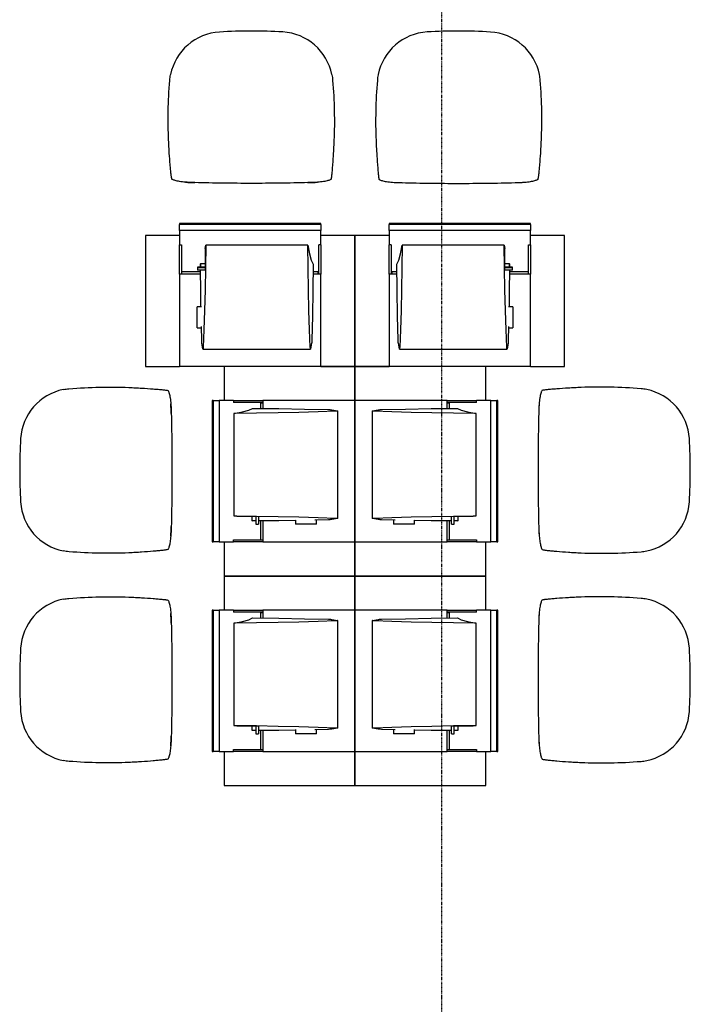
# Model space of a CAD drawing. Extents: x -9988 to 140593, y -2296 to 92521.
# Drawn here: x 39171 to 41731, y 1975 to 5733 of the extents above; entities that cross this region are included whole.
import ezdxf

# ---------------------------------------------------------------- set-up
doc = ezdxf.new("R2010")
doc.units = 0
doc.linetypes.add('X-2957-DEM-GF$0$EDG-1DOT-2', pattern=[5, 2, -1.4, 0.2, -1.4])
for name, color, linetype in [('X-2957-DEM-GF$0$A-DETL-MBND', 11, 'CONTINUOUS'), ('X-2957-DEM-GF$0$Q-SPCQ', 11, 'CONTINUOUS'), ('X-2957-DEM-GF$0$S-GRID', 133, 'X-2957-DEM-GF$0$EDG-1DOT-2'), ('X-XREF', 7, 'CONTINUOUS')]:
    doc.layers.add(name, color=color, linetype=linetype)

# ---------------------------------------------------------------- blocks, each defined once
blk = doc.blocks.new('X-2957-DEM-GF')
at = {"layer": 'X-2957-DEM-GF$0$A-DETL-MBND'}
for p, q in [((39751.8, 5124.8), (39751.1, 5128.1)), ((39839.7, 5111.4), (39832.3, 5111.5)), ((40277.8, 5111.5), (40271.1, 5111.4)), ((40284.5, 5111.7), (40277.8, 5111.5)), ((40360, 5127.6), (40359.3, 5124.3)), ((40541.8, 5127.6), (40542.5, 5124.3)), ((40617.3, 5111.7), (40624, 5111.5)), ((40624, 5111.5), (40630.7, 5111.4)), ((41062.2, 5111.4), (41069.5, 5111.5)), ((41150, 5124.8), (41150.7, 5128.1)), ((39733.4, 4319.1), (39736.6, 4318.4)), ((41168.5, 4319.1), (41165.2, 4318.4)), ((39749.2, 4243.6), (39749.4, 4236.9)), ((39749.4, 4236.9), (39749.5, 4230.2)), ((41152.4, 4236.9), (41152.3, 4230.2)), ((41152.6, 4243.6), (41152.4, 4236.9)), ((39749.6, 3798.8), (39749.4, 3791.4)), ((41152.3, 3798.8), (41152.4, 3791.4)), ((39736.1, 3710.9), (39732.8, 3710.2)), ((41165.7, 3710.9), (41169, 3710.2)), ((39733.4, 3519.1), (39736.6, 3518.4)), ((41168.5, 3519.1), (41165.2, 3518.4)), ((39749.2, 3443.6), (39749.4, 3436.9)), ((39749.4, 3436.9), (39749.5, 3430.2)), ((41152.4, 3436.9), (41152.3, 3430.2)), ((41152.6, 3443.6), (41152.4, 3436.9)), ((39749.6, 2998.8), (39749.4, 2991.4)), ((41152.3, 2998.8), (41152.4, 2991.4)), ((39736.1, 2910.9), (39732.8, 2910.2)), ((41165.7, 2910.9), (41169, 2910.2))]:
    blk.add_line(p, q, dxfattribs=at)
for centre, radius, start, end in [((39946.1, 5483.3), 203.4, 93.4644, 168.581), ((40055.3, 3678.9), 2011.1, 86.5752, 93.4644), ((40163.3, 5483.4), 203.4, 11.3896, 86.5752), ((40738.5, 5483.4), 203.4, 93.4248, 168.6104), ((40846.5, 3678.9), 2011.1, 86.5356, 93.4248), ((40955.8, 5483.3), 203.4, 11.419, 86.5356), ((39848.8, 5639.2), 527.9, 265.0732, 269.0099), ((40245.1, 6138.5), 1027.5, 271.4487, 273.4865), ((40656.7, 6138.5), 1027.5, 266.5135, 268.5513), ((41053, 5639.2), 527.9, 270.9901, 274.9268), ((39377.5, 4122.4), 203.4, 101.3896, 176.5752), ((41524.3, 4122.4), 203.4, 3.4248, 78.6104), ((38722.4, 4204.2), 1027.5, 1.4487, 3.4865), ((42179.4, 4204.2), 1027.5, 176.5135, 178.5513), ((41182, 4014.4), 2011.1, 176.5752, 183.4644), ((39719.8, 4014.4), 2011.1, 356.5356, 3.4248), ((39377.6, 3905.2), 203.4, 183.4644, 258.581), ((41524.2, 3905.2), 203.4, 281.419, 356.5356), ((39221.7, 3807.9), 527.9, 355.0732, 359.0099), ((41680.1, 3807.9), 527.9, 180.9901, 184.9268), ((39377.5, 3322.4), 203.4, 101.3896, 176.5752), ((41524.3, 3322.4), 203.4, 3.4248, 78.6104), ((38722.4, 3404.2), 1027.5, 1.4487, 3.4865), ((42179.4, 3404.2), 1027.5, 176.5135, 178.5513), ((41182, 3214.4), 2011.1, 176.5752, 183.4644), ((39719.8, 3214.4), 2011.1, 356.5356, 3.4248), ((39377.6, 3105.2), 203.4, 183.4644, 258.581), ((41524.2, 3105.2), 203.4, 281.419, 356.5356), ((39221.7, 3007.9), 527.9, 355.0732, 359.0099), ((41680.1, 3007.9), 527.9, 180.9901, 184.9268)]:
    blk.add_arc(centre, radius, start, end, dxfattribs=at)
for points in [[(39739.4, 5273.1), (39737.7, 5309.5), (39736.7, 5384), (39740.5, 5461.9), (39743.7, 5501.7)], [(39743.7, 5501.7), (39744, 5505.4), (39744.8, 5512.7), (39746, 5519.9), (39746.6, 5523.5)], [(40362.7, 5523.5), (40363.4, 5519.9), (40364.5, 5512.8), (40365.3, 5505.5), (40365.6, 5501.9)], [(40365.6, 5501.9), (40368.9, 5462.1), (40372.9, 5384.1), (40372.2, 5309.6), (40370.6, 5273.1)], [(40536.2, 5501.9), (40532.9, 5462.1), (40528.9, 5384.1), (40529.7, 5309.6), (40531.2, 5273.1)], [(40539.1, 5523.5), (40538.5, 5519.9), (40537.3, 5512.8), (40536.5, 5505.5), (40536.2, 5501.9)], [(41158.1, 5501.7), (41157.8, 5505.4), (41157, 5512.7), (41155.8, 5519.9), (41155.2, 5523.5)], [(41162.4, 5273.1), (41164.1, 5309.5), (41165.2, 5384), (41161.3, 5461.9), (41158.1, 5501.7)], [(39751.1, 5128.1), (39750.9, 5129.3), (39750.5, 5131.9), (39749.7, 5136.9), (39749.2, 5140.9), (39748.9, 5143.2)], [(39803.4, 5113.2), (39799.4, 5113.6), (39791.7, 5114.4), (39781.2, 5115.8), (39772.1, 5117.5), (39764.5, 5119.3), (39758.5, 5121.3), (39755.7, 5122.6), (39754.6, 5123.3)], [(39832.3, 5111.5), (39827.2, 5111.7), (39817.4, 5112.1), (39808, 5112.8), (39803.4, 5113.2)], [(40271.1, 5111.4), (40235.3, 5110.5), (40163.7, 5109.1), (40055.4, 5108.4), (39947.1, 5109.1), (39875.4, 5110.4), (39839.7, 5111.4)], [(40307.6, 5112.9), (40303.9, 5112.7), (40296.4, 5112.2), (40288.5, 5111.8), (40284.5, 5111.7)], [(40357.5, 5123.3), (40356.5, 5122.6), (40353.9, 5121.1), (40348, 5119.1), (40340.2, 5117.2), (40330.8, 5115.5), (40319.8, 5114), (40311.8, 5113.3), (40307.6, 5112.9)], [(40362, 5143.2), (40361.7, 5140.8), (40361.2, 5136.5), (40360.6, 5131.3), (40360.2, 5128.7), (40360, 5127.6)], [(40539.9, 5143.2), (40540.1, 5140.8), (40540.6, 5136.5), (40541.2, 5131.3), (40541.6, 5128.7), (40541.8, 5127.6)], [(40544.4, 5123.3), (40545.3, 5122.6), (40547.9, 5121.1), (40553.8, 5119.1), (40561.6, 5117.2), (40571.1, 5115.5), (40582, 5114), (40590, 5113.3), (40594.2, 5112.9)], [(40594.2, 5112.9), (40597.9, 5112.7), (40605.4, 5112.2), (40613.3, 5111.8), (40617.3, 5111.7)], [(40630.7, 5111.4), (40666.5, 5110.5), (40738.2, 5109.1), (40846.4, 5108.4), (40954.7, 5109.1), (41026.4, 5110.4), (41062.2, 5111.4)], [(41069.5, 5111.5), (41074.6, 5111.7), (41084.4, 5112.1), (41093.8, 5112.8), (41098.4, 5113.2)], [(41098.4, 5113.2), (41102.4, 5113.6), (41110.1, 5114.4), (41120.6, 5115.8), (41129.7, 5117.5), (41137.4, 5119.3), (41143.3, 5121.3), (41146.1, 5122.6), (41147.2, 5123.3)], [(41150.7, 5128.1), (41150.9, 5129.3), (41151.4, 5131.9), (41152.1, 5136.9), (41152.6, 5140.9), (41152.9, 5143.2)], [(39337.4, 4321.8), (39341, 4322.4), (39348.1, 4323.6), (39355.4, 4324.4), (39359, 4324.7)], [(39359, 4324.7), (39398.8, 4328), (39476.8, 4332), (39551.4, 4331.3), (39587.8, 4329.7)], [(41542.8, 4324.7), (41503, 4328), (41425, 4332), (41350.5, 4331.3), (41314, 4329.7)], [(41564.4, 4321.8), (41560.9, 4322.4), (41553.7, 4323.6), (41546.4, 4324.4), (41542.8, 4324.7)], [(39717.8, 4321.1), (39720.1, 4320.8), (39724.4, 4320.3), (39729.6, 4319.7), (39732.2, 4319.3), (39733.4, 4319.1)], [(39737.6, 4316.5), (39738.3, 4315.6), (39739.8, 4313), (39741.9, 4307.1), (39743.8, 4299.3), (39745.4, 4289.9), (39746.9, 4278.9), (39747.6, 4270.9), (39748, 4266.7)], [(41164.2, 4316.5), (41163.5, 4315.6), (41162, 4313), (41160, 4307.1), (41158.1, 4299.3), (41156.4, 4289.9), (41154.9, 4278.9), (41154.2, 4270.9), (41153.8, 4266.7)], [(41184.1, 4321.1), (41181.7, 4320.8), (41177.4, 4320.3), (41172.2, 4319.7), (41169.6, 4319.3), (41168.5, 4319.1)], [(39748, 4266.7), (39748.3, 4263), (39748.7, 4255.5), (39749.1, 4247.6), (39749.2, 4243.6)], [(41153.8, 4266.7), (41153.6, 4263), (41153.1, 4255.5), (41152.7, 4247.6), (41152.6, 4243.6)], [(39749.5, 4230.2), (39750.4, 4194.4), (39751.8, 4122.8), (39752.5, 4014.5), (39751.8, 3906.2), (39750.5, 3834.5), (39749.6, 3798.8)], [(41152.3, 4230.2), (41151.4, 4194.4), (41150, 4122.8), (41149.3, 4014.5), (41150, 3906.2), (41151.4, 3834.5), (41152.3, 3798.8)], [(39747.7, 3762.5), (39747.3, 3758.5), (39746.5, 3750.8), (39745.1, 3740.3), (39743.5, 3731.2), (39741.6, 3723.5), (39739.7, 3717.6), (39738.3, 3714.8), (39737.6, 3713.7)], [(39749.4, 3791.4), (39749.2, 3786.3), (39748.8, 3776.5), (39748.1, 3767.1), (39747.7, 3762.5)], [(41152.4, 3791.4), (41152.6, 3786.3), (41153, 3776.5), (41153.7, 3767.1), (41154.1, 3762.5)], [(41154.1, 3762.5), (41154.5, 3758.5), (41155.3, 3750.8), (41156.7, 3740.3), (41158.4, 3731.2), (41160.2, 3723.5), (41162.2, 3717.6), (41163.5, 3714.8), (41164.2, 3713.7)], [(39359.2, 3702.8), (39355.5, 3703.1), (39348.2, 3703.9), (39341, 3705.1), (39337.4, 3705.7)], [(39587.8, 3698.5), (39551.4, 3696.8), (39476.9, 3695.8), (39399, 3699.6), (39359.2, 3702.8)], [(39732.8, 3710.2), (39731.7, 3710), (39729.1, 3709.6), (39724, 3708.8), (39720, 3708.3), (39717.8, 3708)], [(41169, 3710.2), (41170.2, 3710), (41172.8, 3709.6), (41177.8, 3708.8), (41181.8, 3708.3), (41184.1, 3708)], [(41314, 3698.5), (41350.4, 3696.8), (41424.9, 3695.8), (41502.8, 3699.6), (41542.7, 3702.8)], [(41542.7, 3702.8), (41546.3, 3703.1), (41553.6, 3703.9), (41560.8, 3705.1), (41564.4, 3705.7)], [(39337.4, 3521.8), (39341, 3522.4), (39348.1, 3523.6), (39355.4, 3524.4), (39359, 3524.7)], [(39359, 3524.7), (39398.8, 3528), (39476.8, 3532), (39551.4, 3531.3), (39587.8, 3529.7)], [(39717.8, 3521.1), (39720.1, 3520.8), (39724.4, 3520.3), (39729.6, 3519.7), (39732.2, 3519.3), (39733.4, 3519.1)], [(39737.6, 3516.5), (39738.3, 3515.6), (39739.8, 3513), (39741.9, 3507.1), (39743.8, 3499.3), (39745.4, 3489.9), (39746.9, 3478.9), (39747.6, 3470.9), (39748, 3466.7)], [(41164.2, 3516.5), (41163.5, 3515.6), (41162, 3513), (41160, 3507.1), (41158.1, 3499.3), (41156.4, 3489.9), (41154.9, 3478.9), (41154.2, 3470.9), (41153.8, 3466.7)], [(41184.1, 3521.1), (41181.7, 3520.8), (41177.4, 3520.3), (41172.2, 3519.7), (41169.6, 3519.3), (41168.5, 3519.1)], [(41542.8, 3524.7), (41503, 3528), (41425, 3532), (41350.5, 3531.3), (41314, 3529.7)], [(41564.4, 3521.8), (41560.9, 3522.4), (41553.7, 3523.6), (41546.4, 3524.4), (41542.8, 3524.7)], [(39748, 3466.7), (39748.3, 3463), (39748.7, 3455.5), (39749.1, 3447.6), (39749.2, 3443.6)], [(41153.8, 3466.7), (41153.6, 3463), (41153.1, 3455.5), (41152.7, 3447.6), (41152.6, 3443.6)], [(39749.5, 3430.2), (39750.4, 3394.4), (39751.8, 3322.8), (39752.5, 3214.5), (39751.8, 3106.2), (39750.5, 3034.5), (39749.6, 2998.8)], [(41152.3, 3430.2), (41151.4, 3394.4), (41150, 3322.8), (41149.3, 3214.5), (41150, 3106.2), (41151.4, 3034.5), (41152.3, 2998.8)], [(39749.4, 2991.4), (39749.2, 2986.3), (39748.8, 2976.5), (39748.1, 2967.1), (39747.7, 2962.5)], [(41152.4, 2991.4), (41152.6, 2986.3), (41153, 2976.5), (41153.7, 2967.1), (41154.1, 2962.5)], [(39747.7, 2962.5), (39747.3, 2958.5), (39746.5, 2950.8), (39745.1, 2940.3), (39743.5, 2931.2), (39741.6, 2923.5), (39739.7, 2917.6), (39738.3, 2914.8), (39737.6, 2913.7)], [(41154.1, 2962.5), (41154.5, 2958.5), (41155.3, 2950.8), (41156.7, 2940.3), (41158.4, 2931.2), (41160.2, 2923.5), (41162.2, 2917.6), (41163.5, 2914.8), (41164.2, 2913.7)], [(39359.2, 2902.8), (39355.5, 2903.1), (39348.2, 2903.9), (39341, 2905.1), (39337.4, 2905.7)], [(39587.8, 2898.5), (39551.4, 2896.8), (39476.9, 2895.8), (39399, 2899.6), (39359.2, 2902.8)], [(39732.8, 2910.2), (39731.7, 2910), (39729.1, 2909.6), (39724, 2908.8), (39720, 2908.3), (39717.8, 2908)], [(41169, 2910.2), (41170.2, 2910), (41172.8, 2909.6), (41177.8, 2908.8), (41181.8, 2908.3), (41184.1, 2908)], [(41314, 2898.5), (41350.4, 2896.8), (41424.9, 2895.8), (41502.8, 2899.6), (41542.7, 2902.8)], [(41542.7, 2902.8), (41546.3, 2903.1), (41553.6, 2903.9), (41560.8, 2905.1), (41564.4, 2905.7)]]:
    blk.add_open_spline(points, degree=3, dxfattribs=at)
for points, knots in [([(39748.9, 5143.2), (39748.3, 5148.9), (39747.2, 5161), (39744.9, 5187.1), (39742.5, 5216.4), (39740.6, 5248), (39739.8, 5264.6), (39739.4, 5273.1)], [-1, -1, -1, -1, -0.833333, -0.666667, -0.333333, -0.166667, 0, 0, 0, 0]), ([(40370.6, 5273.1), (40370.2, 5264.6), (40369.5, 5248), (40367.8, 5216.4), (40365.6, 5187.1), (40363.5, 5161), (40362.5, 5148.9), (40362, 5143.2)], [-1, -1, -1, -1, -0.833333, -0.666667, -0.333333, -0.166667, 0, 0, 0, 0]), ([(40531.2, 5273.1), (40531.6, 5264.6), (40532.3, 5248), (40534, 5216.4), (40536.2, 5187.1), (40538.3, 5161), (40539.3, 5148.9), (40539.9, 5143.2)], [0, 0, 0, 0, 0.166667, 0.333333, 0.666667, 0.833333, 1, 1, 1, 1]), ([(41152.9, 5143.2), (41153.5, 5148.9), (41154.6, 5161), (41156.9, 5187.1), (41159.3, 5216.4), (41161.2, 5248), (41162, 5264.6), (41162.4, 5273.1)], [0, 0, 0, 0, 0.166667, 0.333333, 0.666667, 0.833333, 1, 1, 1, 1]), ([(39754.6, 5123.3), (39754.3, 5123.4), (39753.7, 5123.5), (39753, 5123.7), (39752.3, 5124.1), (39751.9, 5124.5), (39751.8, 5124.8)], [-1, -1, -1, -1, -0.8, -0.6, -0.4, 0, 0, 0, 0]), ([(40359.3, 5124.3), (40359.2, 5124.1), (40359, 5123.8), (40358.5, 5123.6), (40358, 5123.4), (40357.7, 5123.4), (40357.5, 5123.3)], [-1, -1, -1, -1, -0.6, -0.4, -0.2, 0, 0, 0, 0]), ([(40542.5, 5124.3), (40542.6, 5124.1), (40542.8, 5123.8), (40543.3, 5123.6), (40543.8, 5123.4), (40544.2, 5123.4), (40544.4, 5123.3)], [0, 0, 0, 0, 0.4, 0.6, 0.8, 1, 1, 1, 1]), ([(41147.2, 5123.3), (41147.5, 5123.4), (41148.1, 5123.5), (41148.8, 5123.7), (41149.6, 5124.1), (41149.9, 5124.5), (41150, 5124.8)], [0, 0, 0, 0, 0.2, 0.4, 0.6, 1, 1, 1, 1]), ([(39587.8, 4329.7), (39596.3, 4329.3), (39612.9, 4328.6), (39644.5, 4326.9), (39673.8, 4324.7), (39699.9, 4322.6), (39712, 4321.6), (39717.8, 4321.1)], [-1, -1, -1, -1, -0.833333, -0.666667, -0.333333, -0.166667, 0, 0, 0, 0]), ([(41314, 4329.7), (41305.5, 4329.3), (41288.9, 4328.6), (41257.3, 4326.9), (41228, 4324.7), (41201.9, 4322.6), (41189.8, 4321.6), (41184.1, 4321.1)], [0, 0, 0, 0, 0.166667, 0.333333, 0.666667, 0.833333, 1, 1, 1, 1]), ([(39736.6, 4318.4), (39736.8, 4318.3), (39737.1, 4318.1), (39737.3, 4317.6), (39737.5, 4317.1), (39737.5, 4316.8), (39737.6, 4316.5)], [-1, -1, -1, -1, -0.6, -0.4, -0.2, 0, 0, 0, 0]), ([(41165.2, 4318.4), (41165, 4318.3), (41164.7, 4318.1), (41164.5, 4317.6), (41164.3, 4317.1), (41164.3, 4316.8), (41164.2, 4316.5)], [0, 0, 0, 0, 0.4, 0.6, 0.8, 1, 1, 1, 1]), ([(39717.8, 3708), (39712, 3707.4), (39699.9, 3706.3), (39673.8, 3704), (39644.5, 3701.6), (39612.9, 3699.7), (39596.3, 3698.9), (39587.8, 3698.5)], [-1, -1, -1, -1, -0.833333, -0.666667, -0.333333, -0.166667, 0, 0, 0, 0]), ([(39737.6, 3713.7), (39737.5, 3713.4), (39737.5, 3712.8), (39737.2, 3712.1), (39736.9, 3711.4), (39736.4, 3711), (39736.1, 3710.9)], [-1, -1, -1, -1, -0.8, -0.6, -0.4, 0, 0, 0, 0]), ([(41164.2, 3713.7), (41164.3, 3713.4), (41164.4, 3712.8), (41164.6, 3712.1), (41165, 3711.4), (41165.4, 3711), (41165.7, 3710.9)], [0, 0, 0, 0, 0.2, 0.4, 0.6, 1, 1, 1, 1]), ([(41184.1, 3708), (41189.8, 3707.4), (41201.9, 3706.3), (41228, 3704), (41257.3, 3701.6), (41288.9, 3699.7), (41305.5, 3698.9), (41314, 3698.5)], [0, 0, 0, 0, 0.166667, 0.333333, 0.666667, 0.833333, 1, 1, 1, 1]), ([(39587.8, 3529.7), (39596.3, 3529.3), (39612.9, 3528.6), (39644.5, 3526.9), (39673.8, 3524.7), (39699.9, 3522.6), (39712, 3521.6), (39717.8, 3521.1)], [-1, -1, -1, -1, -0.833333, -0.666667, -0.333333, -0.166667, 0, 0, 0, 0]), ([(39736.6, 3518.4), (39736.8, 3518.3), (39737.1, 3518.1), (39737.3, 3517.6), (39737.5, 3517.1), (39737.5, 3516.8), (39737.6, 3516.5)], [-1, -1, -1, -1, -0.6, -0.4, -0.2, 0, 0, 0, 0]), ([(41165.2, 3518.4), (41165, 3518.3), (41164.7, 3518.1), (41164.5, 3517.6), (41164.3, 3517.1), (41164.3, 3516.8), (41164.2, 3516.5)], [0, 0, 0, 0, 0.4, 0.6, 0.8, 1, 1, 1, 1]), ([(41314, 3529.7), (41305.5, 3529.3), (41288.9, 3528.6), (41257.3, 3526.9), (41228, 3524.7), (41201.9, 3522.6), (41189.8, 3521.6), (41184.1, 3521.1)], [0, 0, 0, 0, 0.166667, 0.333333, 0.666667, 0.833333, 1, 1, 1, 1]), ([(39717.8, 2908), (39712, 2907.4), (39699.9, 2906.3), (39673.8, 2904), (39644.5, 2901.6), (39612.9, 2899.7), (39596.3, 2898.9), (39587.8, 2898.5)], [-1, -1, -1, -1, -0.833333, -0.666667, -0.333333, -0.166667, 0, 0, 0, 0]), ([(39737.6, 2913.7), (39737.5, 2913.4), (39737.5, 2912.8), (39737.2, 2912.1), (39736.9, 2911.4), (39736.4, 2911), (39736.1, 2910.9)], [-1, -1, -1, -1, -0.8, -0.6, -0.4, 0, 0, 0, 0]), ([(41164.2, 2913.7), (41164.3, 2913.4), (41164.4, 2912.8), (41164.6, 2912.1), (41165, 2911.4), (41165.4, 2911), (41165.7, 2910.9)], [0, 0, 0, 0, 0.2, 0.4, 0.6, 1, 1, 1, 1]), ([(41184.1, 2908), (41189.8, 2907.4), (41201.9, 2906.3), (41228, 2904), (41257.3, 2901.6), (41288.9, 2899.7), (41305.5, 2898.9), (41314, 2898.5)], [0, 0, 0, 0, 0.166667, 0.333333, 0.666667, 0.833333, 1, 1, 1, 1])]:
    blk.add_open_spline(points, degree=3, knots=knots, dxfattribs=at)
at = {"layer": 'X-2957-DEM-GF$0$Q-SPCQ'}
for p, q in [((40320.9, 4955.6), (39780.9, 4955.6)), ((39780.9, 4955.6), (39780.9, 4951.7)), ((39780.9, 4928.5), (39780.9, 4951.7)), ((40320.9, 4951.7), (39780.9, 4951.7)), ((40320.9, 4928.5), (39780.9, 4928.5)), ((39780.9, 4928.5), (39780.9, 4923.9)), ((39780.9, 4923.9), (39780.9, 4874.2)), ((40320.9, 4951.7), (40320.9, 4955.6)), ((40320.9, 4951.7), (40320.9, 4928.5)), ((40320.9, 4923.9), (40320.9, 4928.5)), ((40320.9, 4874.2), (40320.9, 4923.9)), ((41120.9, 4955.6), (40580.9, 4955.6)), ((40580.9, 4955.6), (40580.9, 4951.7)), ((40580.9, 4928.5), (40580.9, 4951.7)), ((41120.9, 4951.7), (40580.9, 4951.7)), ((41120.9, 4928.5), (40580.9, 4928.5)), ((40580.9, 4928.5), (40580.9, 4923.9)), ((40580.9, 4923.9), (40580.9, 4874.2)), ((41120.9, 4951.7), (41120.9, 4955.6)), ((41120.9, 4951.7), (41120.9, 4928.5)), ((41120.9, 4923.9), (41120.9, 4928.5)), ((41120.9, 4874.2), (41120.9, 4923.9)), ((39780.9, 4910), (39650.9, 4910)), ((39650.9, 4910), (39650.9, 4410)), ((40450.9, 4910), (40320.9, 4910)), ((40580.9, 4910), (40450.9, 4910)), ((40450.9, 4910), (40450.9, 4410)), ((40450.9, 4410), (40450.9, 4910)), ((41250.9, 4910), (41120.9, 4910)), ((41250.9, 4410), (41250.9, 4910)), ((39780.9, 4761.5), (39780.9, 4874.1)), ((39780.9, 4874.1), (39788.9, 4874.1)), ((39788.9, 4874.1), (39788.9, 4761.5)), ((39878.8, 4860.7), (39879.8, 4866.4)), ((39878.8, 4860.7), (39878.8, 4777.8)), ((39879.8, 4866.4), (39880.9, 4872.4)), ((39880.9, 4872.4), (39879.9, 4786.1)), ((40270.9, 4872.4), (39880.9, 4872.4)), ((40271.9, 4786.1), (40270.9, 4872.4)), ((40270.9, 4872.4), (40277.5, 4839.6)), ((40312.9, 4761.5), (40312.9, 4874.1)), ((40320.9, 4874.1), (40312.9, 4874.1)), ((40320.9, 4874.1), (40320.9, 4761.5)), ((40580.9, 4761.5), (40580.9, 4874.1)), ((40588.9, 4874.1), (40580.9, 4874.1)), ((40588.9, 4874.1), (40588.9, 4761.5)), ((40624.3, 4839.6), (40630.9, 4872.4)), ((40630.9, 4872.4), (40629.9, 4786.1)), ((41020.9, 4872.4), (40630.9, 4872.4)), ((41021.9, 4786.1), (41020.9, 4872.4)), ((41020.9, 4872.4), (41022, 4866.4)), ((41022, 4866.4), (41023.1, 4860.7)), ((41023.1, 4777.8), (41023.1, 4860.7)), ((41112.9, 4761.5), (41112.9, 4874.1)), ((41112.9, 4874.1), (41120.9, 4874.1)), ((41120.9, 4874.1), (41120.9, 4761.5)), ((40277.5, 4839.6), (40284.2, 4815.6)), ((40284.2, 4815.6), (40290.9, 4800.7)), ((40610.9, 4800.7), (40617.6, 4815.6)), ((40617.6, 4815.6), (40624.3, 4839.6)), ((39878.8, 4788.3), (39849.1, 4788.3)), ((39849.1, 4788.3), (39849.1, 4787.8)), ((39849.1, 4787.8), (39878.8, 4787.8)), ((39849.1, 4787.8), (39849.1, 4777.8)), ((39879.8, 4777.8), (39849.1, 4777.8)), ((39860.9, 4800.7), (39861.5, 4801.6)), ((39861, 4788.2), (39860.9, 4800.7)), ((39862, 4700.3), (39861.1, 4777.6)), ((39861.5, 4801.6), (39862, 4802.5)), ((39862, 4802.5), (39878.8, 4802.5)), ((39862, 4787.8), (39862, 4802.5)), ((39879.9, 4786.1), (39878.5, 4702.8)), ((40273.3, 4702.8), (40271.9, 4786.1)), ((40290.9, 4800.7), (40289.8, 4700.3)), ((40612, 4700.3), (40610.9, 4800.7)), ((40629.9, 4786.1), (40628.5, 4702.8)), ((41023.3, 4702.8), (41021.9, 4786.1)), ((41052.7, 4777.8), (41022, 4777.8)), ((41023.1, 4802.5), (41039.8, 4802.5)), ((41052.7, 4788.3), (41023.1, 4788.3)), ((41023.1, 4787.8), (41052.7, 4787.8)), ((41039.8, 4802.5), (41040.3, 4801.6)), ((41039.8, 4802.5), (41039.8, 4787.8)), ((41040.7, 4777.6), (41039.8, 4700.3)), ((41040.3, 4801.6), (41040.9, 4800.7)), ((41040.9, 4800.7), (41040.8, 4788.2)), ((41052.7, 4787.8), (41052.7, 4788.3)), ((41052.7, 4777.8), (41052.7, 4787.8)), ((39861.3, 4762.1), (39780.9, 4762.1)), ((39780.9, 4762.1), (39780.9, 4756.8)), ((39780.9, 4756.8), (39780.9, 4751.2)), ((39780.9, 4751.2), (39780.9, 4700.7)), ((39861.2, 4770.8), (39788.9, 4770.8)), ((40320.9, 4762.1), (40290.5, 4762.1)), ((40310.9, 4770.8), (40290.6, 4770.8)), ((40310.9, 4761.5), (40310.9, 4770.8)), ((40320.9, 4756.8), (40320.9, 4762.1)), ((40320.9, 4751.2), (40320.9, 4756.8)), ((40320.9, 4700.7), (40320.9, 4751.2)), ((40611.3, 4762.1), (40580.9, 4762.1)), ((40580.9, 4762.1), (40580.9, 4756.8)), ((40580.9, 4756.8), (40580.9, 4751.2)), ((40580.9, 4751.2), (40580.9, 4700.7)), ((40590.9, 4770.8), (40590.9, 4761.5)), ((40611.2, 4770.8), (40590.9, 4770.8)), ((41120.9, 4762.1), (41040.5, 4762.1)), ((41112.9, 4770.8), (41040.6, 4770.8)), ((41120.9, 4756.8), (41120.9, 4762.1)), ((41120.9, 4751.2), (41120.9, 4756.8)), ((41120.9, 4700.7), (41120.9, 4751.2)), ((39780.9, 4700.7), (39780.9, 4410)), ((39863, 4636.7), (39862, 4700.3)), ((39878.5, 4702.8), (39876.6, 4623.8)), ((40275.2, 4623.8), (40273.3, 4702.8)), ((40289.8, 4700.3), (40288.2, 4603.2)), ((40320.9, 4410), (40320.9, 4700.7)), ((40580.9, 4700.7), (40580.9, 4410)), ((40613.7, 4603.2), (40612, 4700.3)), ((40628.5, 4702.8), (40626.6, 4623.8)), ((41025.2, 4623.8), (41023.3, 4702.8)), ((41039.8, 4700.3), (41038.8, 4636.7)), ((41120.9, 4410), (41120.9, 4700.7)), ((39848.5, 4557.1), (39848.5, 4637.1)), ((39864.6, 4637.1), (39848.5, 4637.1)), ((39876.6, 4623.8), (39874.3, 4550.1)), ((40277.5, 4550.1), (40275.2, 4623.8)), ((40626.6, 4623.8), (40624.3, 4550.1)), ((41027.5, 4550.1), (41025.2, 4623.8)), ((41053.3, 4637.1), (41037.2, 4637.1)), ((41053.3, 4637.1), (41053.3, 4557.1)), ((40288.2, 4603.2), (40286, 4510.7)), ((40615.8, 4510.7), (40613.7, 4603.2)), ((39848.5, 4557.1), (39864.6, 4557.1)), ((39865.8, 4510.7), (39864.5, 4563)), ((39874.3, 4550.1), (39871.6, 4482.9)), ((40280.2, 4482.9), (40277.5, 4550.1)), ((40624.3, 4550.1), (40621.6, 4482.9)), ((41030.2, 4482.9), (41027.5, 4550.1)), ((41037.3, 4563), (41036, 4510.7)), ((41037.2, 4557.1), (41053.3, 4557.1)), ((39865.9, 4506.7), (39865.8, 4510.7)), ((40286, 4510.7), (40285.9, 4506.7)), ((40615.9, 4506.7), (40615.8, 4510.7)), ((41036, 4510.7), (41035.9, 4506.7)), ((39866.1, 4503.2), (39865.9, 4506.7)), ((39866.3, 4500.6), (39866.1, 4503.2)), ((39866.5, 4498.8), (39866.3, 4500.6)), ((39870.4, 4476.2), (39866.5, 4498.8)), ((39870.7, 4475.3), (39870.4, 4476.2)), ((39870.9, 4475.6), (39870.7, 4475.3)), ((39870.7, 4475.3), (40281.1, 4475.3)), ((39871.2, 4477), (39870.9, 4475.6)), ((39871.4, 4479.5), (39871.2, 4477)), ((39871.6, 4482.9), (39871.4, 4479.5)), ((40280.4, 4479.5), (40280.2, 4482.9)), ((40280.7, 4477), (40280.4, 4479.5)), ((40280.9, 4475.6), (40280.7, 4477)), ((40281.1, 4475.3), (40280.9, 4475.6)), ((40281.4, 4476.2), (40281.1, 4475.3)), ((40285.3, 4498.8), (40281.4, 4476.2)), ((40285.5, 4500.6), (40285.3, 4498.8)), ((40285.7, 4503.2), (40285.5, 4500.6)), ((40285.9, 4506.7), (40285.7, 4503.2)), ((40616.1, 4503.2), (40615.9, 4506.7)), ((40616.3, 4500.6), (40616.1, 4503.2)), ((40616.5, 4498.8), (40616.3, 4500.6)), ((40620.4, 4476.2), (40616.5, 4498.8)), ((40620.7, 4475.3), (40620.4, 4476.2)), ((40620.9, 4475.6), (40620.7, 4475.3)), ((40620.7, 4475.3), (41031.1, 4475.3)), ((40621.2, 4477), (40620.9, 4475.6)), ((40621.4, 4479.5), (40621.2, 4477)), ((40621.6, 4482.9), (40621.4, 4479.5)), ((41030.4, 4479.5), (41030.2, 4482.9)), ((41030.7, 4477), (41030.4, 4479.5)), ((41030.9, 4475.6), (41030.7, 4477)), ((41031.1, 4475.3), (41030.9, 4475.6)), ((41031.4, 4476.2), (41031.1, 4475.3)), ((41035.3, 4498.8), (41031.4, 4476.2)), ((41035.5, 4500.6), (41035.3, 4498.8)), ((41035.7, 4503.2), (41035.5, 4500.6)), ((41035.9, 4506.7), (41035.7, 4503.2)), ((39650.9, 4410), (39780.9, 4410)), ((40320.9, 4410), (39780.9, 4410)), ((39950.9, 4410), (39950.9, 4280)), ((40450.9, 4410), (40320.9, 4410)), ((40320.9, 4410), (40450.9, 4410)), ((40450.9, 4410), (40450.9, 4280)), ((40580.9, 4410), (40450.9, 4410)), ((40450.9, 4280), (40450.9, 4410)), ((40450.9, 4410), (40580.9, 4410)), ((41120.9, 4410), (40580.9, 4410)), ((40950.9, 4280), (40950.9, 4410)), ((41120.9, 4410), (41250.9, 4410)), ((39905.3, 4280), (39905.3, 3740)), ((39909.2, 4280), (39905.3, 4280)), ((39909.2, 4280), (39932.4, 4280)), ((39909.2, 4280), (39909.2, 3740)), ((39932.4, 4280), (39932.4, 3740)), ((39937, 4280), (39932.4, 4280)), ((39986.7, 4280), (39937, 4280)), ((39986.8, 4280), (40099.4, 4280)), ((39986.8, 4280), (39986.8, 4272)), ((40099.4, 4272), (39986.8, 4272)), ((40045.3, 4243.3), (40060.2, 4250)), ((40060.2, 4250), (40160.6, 4248.9)), ((40090.2, 4270), (40090.2, 4249.7)), ((40099.4, 4270), (40090.2, 4270)), ((40098.8, 4280), (40098.8, 4249.6)), ((40104.1, 4280), (40098.8, 4280)), ((40109.7, 4280), (40104.1, 4280)), ((40160.2, 4280), (40109.7, 4280)), ((40450.9, 4280), (40160.2, 4280)), ((40160.6, 4248.9), (40257.7, 4247.3)), ((40257.7, 4247.3), (40350.2, 4245.1)), ((40741.6, 4280), (40450.9, 4280)), ((40450.9, 3740), (40450.9, 4280)), ((40450.9, 4280), (40450.9, 3740)), ((40551.6, 4245.1), (40644.2, 4247.3)), ((40644.2, 4247.3), (40741.2, 4248.9)), ((40741.2, 4248.9), (40841.6, 4250)), ((40792.1, 4280), (40741.6, 4280)), ((40797.7, 4280), (40792.1, 4280)), ((40803, 4280), (40797.7, 4280)), ((40802.4, 4280), (40915, 4280)), ((40915, 4272), (40802.4, 4272)), ((40811.7, 4270), (40802.4, 4270)), ((40803, 4249.6), (40803, 4280)), ((40811.7, 4249.7), (40811.7, 4270)), ((40841.6, 4250), (40856.5, 4243.3)), ((40915, 4272), (40915, 4280)), ((40964.8, 4280), (40915.1, 4280)), ((40969.4, 4280), (40964.8, 4280)), ((40969.4, 3740), (40969.4, 4280)), ((40969.4, 4280), (40992.6, 4280)), ((40996.5, 4280), (40992.6, 4280)), ((40992.6, 3740), (40992.6, 4280)), ((40996.5, 3740), (40996.5, 4280)), ((39988.6, 4230), (40021.3, 4236.6)), ((40074.9, 4231), (39988.6, 4230)), ((39988.6, 4230), (39988.6, 3840)), ((40021.3, 4236.6), (40045.3, 4243.3)), ((40158.1, 4232.4), (40074.9, 4231)), ((40237.1, 4234.3), (40158.1, 4232.4)), ((40310.8, 4236.6), (40237.1, 4234.3)), ((40378, 4239.3), (40310.8, 4236.6)), ((40350.2, 4245.1), (40354.2, 4245)), ((40354.2, 4245), (40357.7, 4244.8)), ((40357.7, 4244.8), (40360.3, 4244.6)), ((40360.3, 4244.6), (40362.1, 4244.4)), ((40362.1, 4244.4), (40384.7, 4240.5)), ((40381.4, 4239.5), (40378, 4239.3)), ((40383.9, 4239.7), (40381.4, 4239.5)), ((40385.3, 4240), (40383.9, 4239.7)), ((40384.7, 4240.5), (40385.6, 4240.2)), ((40385.6, 4240.2), (40385.3, 4240)), ((40385.6, 3829.8), (40385.6, 4240.2)), ((40516.2, 4240.2), (40517.1, 4240.5)), ((40516.2, 4240.2), (40516.2, 3829.8)), ((40516.5, 4240), (40516.2, 4240.2)), ((40517.9, 4239.7), (40516.5, 4240)), ((40517.1, 4240.5), (40539.7, 4244.4)), ((40520.4, 4239.5), (40517.9, 4239.7)), ((40523.8, 4239.3), (40520.4, 4239.5)), ((40591, 4236.6), (40523.8, 4239.3)), ((40539.7, 4244.4), (40541.5, 4244.6)), ((40541.5, 4244.6), (40544.2, 4244.8)), ((40544.2, 4244.8), (40547.6, 4245)), ((40547.6, 4245), (40551.6, 4245.1)), ((40664.7, 4234.3), (40591, 4236.6)), ((40743.7, 4232.4), (40664.7, 4234.3)), ((40827, 4231), (40743.7, 4232.4)), ((40913.3, 4230), (40827, 4231)), ((40856.5, 4243.3), (40880.5, 4236.6)), ((40880.5, 4236.6), (40913.3, 4230)), ((40913.3, 3840), (40913.3, 4230)), ((39988.6, 3840), (40074.9, 3839)), ((39994.5, 3838.9), (39988.6, 3840)), ((40000.2, 3837.9), (39994.5, 3838.9)), ((40000.2, 3837.9), (40083.1, 3837.8)), ((40058.4, 3821.1), (40058.4, 3837.8)), ((40072.6, 3837.8), (40072.6, 3808.2)), ((40073.1, 3808.2), (40073.1, 3837.8)), ((40074.9, 3839), (40158.1, 3837.6)), ((40083.1, 3838.9), (40083.1, 3808.2)), ((40158.1, 3837.6), (40237.1, 3835.7)), ((40237.1, 3835.7), (40310.8, 3833.4)), ((40310.8, 3833.4), (40378, 3830.7)), ((40523.8, 3830.7), (40591, 3833.4)), ((40591, 3833.4), (40664.7, 3835.7)), ((40664.7, 3835.7), (40743.7, 3837.6)), ((40743.7, 3837.6), (40827, 3839)), ((40818.7, 3808.2), (40818.7, 3838.9)), ((40818.7, 3837.8), (40901.6, 3837.9)), ((40827, 3839), (40913.3, 3840)), ((40828.7, 3837.8), (40828.7, 3808.2)), ((40829.2, 3808.2), (40829.2, 3837.8)), ((40843.4, 3837.8), (40843.4, 3821.1)), ((40907.3, 3838.9), (40901.6, 3837.9)), ((40913.3, 3840), (40907.3, 3838.9)), ((40059.3, 3820.6), (40058.4, 3821.1)), ((40073.1, 3821.1), (40058.4, 3821.1)), ((40060.2, 3820), (40059.3, 3820.6)), ((40072.7, 3820.1), (40060.2, 3820)), ((40072.6, 3808.2), (40073.1, 3808.2)), ((40073.1, 3808.2), (40083.1, 3808.2)), ((40160.6, 3821.1), (40083.3, 3820.2)), ((40090.2, 3820.3), (40090.2, 3748)), ((40098.8, 3820.4), (40098.8, 3740)), ((40224.2, 3822.1), (40160.6, 3821.1)), ((40223.8, 3823.7), (40223.8, 3807.6)), ((40303.8, 3807.6), (40223.8, 3807.6)), ((40350.2, 3824.9), (40297.9, 3823.6)), ((40303.8, 3807.6), (40303.8, 3823.7)), ((40354.2, 3825), (40350.2, 3824.9)), ((40357.7, 3825.2), (40354.2, 3825)), ((40360.3, 3825.4), (40357.7, 3825.2)), ((40362.1, 3825.6), (40360.3, 3825.4)), ((40384.7, 3829.5), (40362.1, 3825.6)), ((40378, 3830.7), (40381.4, 3830.5)), ((40381.4, 3830.5), (40383.9, 3830.3)), ((40383.9, 3830.3), (40385.3, 3830)), ((40385.6, 3829.8), (40384.7, 3829.5)), ((40385.3, 3830), (40385.6, 3829.8)), ((40516.2, 3829.8), (40516.5, 3830)), ((40517.1, 3829.5), (40516.2, 3829.8)), ((40516.5, 3830), (40517.9, 3830.3)), ((40539.7, 3825.6), (40517.1, 3829.5)), ((40517.9, 3830.3), (40520.4, 3830.5)), ((40520.4, 3830.5), (40523.8, 3830.7)), ((40541.5, 3825.4), (40539.7, 3825.6)), ((40544.2, 3825.2), (40541.5, 3825.4)), ((40547.6, 3825), (40544.2, 3825.2)), ((40551.6, 3824.9), (40547.6, 3825)), ((40603.9, 3823.6), (40551.6, 3824.9)), ((40598, 3823.7), (40598, 3807.6)), ((40678, 3807.6), (40598, 3807.6)), ((40741.2, 3821.1), (40677.6, 3822.1)), ((40678, 3807.6), (40678, 3823.7)), ((40818.5, 3820.2), (40741.2, 3821.1)), ((40803, 3740), (40803, 3820.4)), ((40811.7, 3748), (40811.7, 3820.3)), ((40818.7, 3808.2), (40828.7, 3808.2)), ((40843.4, 3821.1), (40828.7, 3821.1)), ((40828.7, 3808.2), (40829.2, 3808.2)), ((40841.6, 3820), (40829.1, 3820.1)), ((40842.5, 3820.6), (40841.6, 3820)), ((40843.4, 3821.1), (40842.5, 3820.6)), ((39905.3, 3740), (39909.2, 3740)), ((39932.4, 3740), (39909.2, 3740)), ((39932.4, 3740), (39937, 3740)), ((39937, 3740), (39986.7, 3740)), ((39950.9, 3740), (39950.9, 3610)), ((39986.8, 3748), (40099.4, 3748)), ((39986.8, 3740), (39986.8, 3748)), ((40099.4, 3740), (39986.8, 3740)), ((40098.8, 3740), (40104.1, 3740)), ((40104.1, 3740), (40109.7, 3740)), ((40109.7, 3740), (40160.2, 3740)), ((40160.2, 3740), (40450.9, 3740)), ((40450.9, 3740), (40450.9, 3610)), ((40450.9, 3740), (40741.6, 3740)), ((40450.9, 3610), (40450.9, 3740)), ((40741.6, 3740), (40792.1, 3740)), ((40792.1, 3740), (40797.7, 3740)), ((40797.7, 3740), (40803, 3740)), ((40802.4, 3748), (40915, 3748)), ((40915, 3740), (40802.4, 3740)), ((40915, 3748), (40915, 3740)), ((40915.1, 3740), (40964.8, 3740)), ((40950.9, 3610), (40950.9, 3740)), ((40964.8, 3740), (40969.4, 3740)), ((40992.6, 3740), (40969.4, 3740)), ((40992.6, 3740), (40996.5, 3740)), ((39950.9, 3610), (40450.9, 3610)), ((40450.9, 3610), (39950.9, 3610)), ((39950.9, 3610), (39950.9, 3480)), ((40450.9, 3610), (40950.9, 3610)), ((40450.9, 3610), (40450.9, 3480)), ((40950.9, 3610), (40450.9, 3610)), ((40450.9, 3480), (40450.9, 3610)), ((40950.9, 3480), (40950.9, 3610)), ((39905.3, 3480), (39905.3, 2940)), ((39909.2, 3480), (39905.3, 3480)), ((39909.2, 3480), (39932.4, 3480)), ((39909.2, 3480), (39909.2, 2940)), ((39932.4, 3480), (39932.4, 2940)), ((39937, 3480), (39932.4, 3480)), ((39986.7, 3480), (39937, 3480)), ((39986.8, 3480), (40099.4, 3480)), ((39986.8, 3480), (39986.8, 3472)), ((40099.4, 3472), (39986.8, 3472)), ((40090.2, 3470), (40090.2, 3449.7)), ((40099.4, 3470), (40090.2, 3470)), ((40098.8, 3480), (40098.8, 3449.6)), ((40104.1, 3480), (40098.8, 3480)), ((40109.7, 3480), (40104.1, 3480)), ((40160.2, 3480), (40109.7, 3480)), ((40450.9, 3480), (40160.2, 3480)), ((40741.6, 3480), (40450.9, 3480)), ((40450.9, 2940), (40450.9, 3480)), ((40450.9, 3480), (40450.9, 2940)), ((40792.1, 3480), (40741.6, 3480)), ((40797.7, 3480), (40792.1, 3480)), ((40803, 3480), (40797.7, 3480)), ((40802.4, 3480), (40915, 3480)), ((40915, 3472), (40802.4, 3472)), ((40811.7, 3470), (40802.4, 3470)), ((40803, 3449.6), (40803, 3480)), ((40811.7, 3449.7), (40811.7, 3470)), ((40915, 3472), (40915, 3480)), ((40964.8, 3480), (40915.1, 3480)), ((40969.4, 3480), (40964.8, 3480)), ((40969.4, 2940), (40969.4, 3480)), ((40969.4, 3480), (40992.6, 3480)), ((40996.5, 3480), (40992.6, 3480)), ((40992.6, 2940), (40992.6, 3480)), ((40996.5, 2940), (40996.5, 3480)), ((39988.6, 3430), (40021.3, 3436.6)), ((40074.9, 3431), (39988.6, 3430)), ((39988.6, 3430), (39988.6, 3040)), ((40021.3, 3436.6), (40045.3, 3443.3)), ((40045.3, 3443.3), (40060.2, 3450)), ((40060.2, 3450), (40160.6, 3448.9)), ((40158.1, 3432.4), (40074.9, 3431)), ((40237.1, 3434.3), (40158.1, 3432.4)), ((40160.6, 3448.9), (40257.7, 3447.3)), ((40310.8, 3436.6), (40237.1, 3434.3)), ((40257.7, 3447.3), (40350.2, 3445.1)), ((40378, 3439.3), (40310.8, 3436.6)), ((40350.2, 3445.1), (40354.2, 3445)), ((40354.2, 3445), (40357.7, 3444.8)), ((40357.7, 3444.8), (40360.3, 3444.6)), ((40360.3, 3444.6), (40362.1, 3444.4)), ((40362.1, 3444.4), (40384.7, 3440.5)), ((40381.4, 3439.5), (40378, 3439.3)), ((40383.9, 3439.7), (40381.4, 3439.5)), ((40385.3, 3440), (40383.9, 3439.7)), ((40384.7, 3440.5), (40385.6, 3440.2)), ((40385.6, 3440.2), (40385.3, 3440)), ((40385.6, 3029.8), (40385.6, 3440.2)), ((40516.2, 3440.2), (40517.1, 3440.5)), ((40516.2, 3440.2), (40516.2, 3029.8)), ((40516.5, 3440), (40516.2, 3440.2)), ((40517.9, 3439.7), (40516.5, 3440)), ((40517.1, 3440.5), (40539.7, 3444.4)), ((40520.4, 3439.5), (40517.9, 3439.7)), ((40523.8, 3439.3), (40520.4, 3439.5)), ((40591, 3436.6), (40523.8, 3439.3)), ((40539.7, 3444.4), (40541.5, 3444.6)), ((40541.5, 3444.6), (40544.2, 3444.8)), ((40544.2, 3444.8), (40547.6, 3445)), ((40547.6, 3445), (40551.6, 3445.1)), ((40551.6, 3445.1), (40644.2, 3447.3)), ((40664.7, 3434.3), (40591, 3436.6)), ((40644.2, 3447.3), (40741.2, 3448.9)), ((40743.7, 3432.4), (40664.7, 3434.3)), ((40741.2, 3448.9), (40841.6, 3450)), ((40827, 3431), (40743.7, 3432.4)), ((40913.3, 3430), (40827, 3431)), ((40841.6, 3450), (40856.5, 3443.3)), ((40856.5, 3443.3), (40880.5, 3436.6)), ((40880.5, 3436.6), (40913.3, 3430)), ((40913.3, 3040), (40913.3, 3430)), ((39988.6, 3040), (40074.9, 3039)), ((39994.5, 3038.9), (39988.6, 3040)), ((40000.2, 3037.9), (39994.5, 3038.9)), ((40000.2, 3037.9), (40083.1, 3037.8)), ((40058.4, 3021.1), (40058.4, 3037.8)), ((40059.3, 3020.6), (40058.4, 3021.1)), ((40073.1, 3021.1), (40058.4, 3021.1)), ((40060.2, 3020), (40059.3, 3020.6)), ((40072.7, 3020.1), (40060.2, 3020)), ((40072.6, 3037.8), (40072.6, 3008.2)), ((40072.6, 3008.2), (40073.1, 3008.2)), ((40073.1, 3008.2), (40073.1, 3037.8)), ((40073.1, 3008.2), (40083.1, 3008.2)), ((40074.9, 3039), (40158.1, 3037.6)), ((40083.1, 3038.9), (40083.1, 3008.2)), ((40160.6, 3021.1), (40083.3, 3020.2)), ((40090.2, 3020.3), (40090.2, 2948)), ((40098.8, 3020.4), (40098.8, 2940)), ((40158.1, 3037.6), (40237.1, 3035.7)), ((40224.2, 3022.1), (40160.6, 3021.1)), ((40223.8, 3023.7), (40223.8, 3007.6)), ((40303.8, 3007.6), (40223.8, 3007.6)), ((40237.1, 3035.7), (40310.8, 3033.4)), ((40350.2, 3024.9), (40297.9, 3023.6)), ((40303.8, 3007.6), (40303.8, 3023.7)), ((40310.8, 3033.4), (40378, 3030.7)), ((40354.2, 3025), (40350.2, 3024.9)), ((40357.7, 3025.2), (40354.2, 3025)), ((40360.3, 3025.4), (40357.7, 3025.2)), ((40362.1, 3025.6), (40360.3, 3025.4)), ((40384.7, 3029.5), (40362.1, 3025.6)), ((40378, 3030.7), (40381.4, 3030.5)), ((40381.4, 3030.5), (40383.9, 3030.3)), ((40383.9, 3030.3), (40385.3, 3030)), ((40385.6, 3029.8), (40384.7, 3029.5)), ((40385.3, 3030), (40385.6, 3029.8)), ((40516.2, 3029.8), (40516.5, 3030)), ((40517.1, 3029.5), (40516.2, 3029.8)), ((40516.5, 3030), (40517.9, 3030.3)), ((40539.7, 3025.6), (40517.1, 3029.5)), ((40517.9, 3030.3), (40520.4, 3030.5)), ((40520.4, 3030.5), (40523.8, 3030.7)), ((40523.8, 3030.7), (40591, 3033.4)), ((40541.5, 3025.4), (40539.7, 3025.6)), ((40544.2, 3025.2), (40541.5, 3025.4)), ((40547.6, 3025), (40544.2, 3025.2)), ((40551.6, 3024.9), (40547.6, 3025)), ((40603.9, 3023.6), (40551.6, 3024.9)), ((40591, 3033.4), (40664.7, 3035.7)), ((40598, 3023.7), (40598, 3007.6)), ((40678, 3007.6), (40598, 3007.6)), ((40664.7, 3035.7), (40743.7, 3037.6)), ((40741.2, 3021.1), (40677.6, 3022.1)), ((40678, 3007.6), (40678, 3023.7)), ((40818.5, 3020.2), (40741.2, 3021.1)), ((40743.7, 3037.6), (40827, 3039)), ((40803, 2940), (40803, 3020.4)), ((40811.7, 2948), (40811.7, 3020.3)), ((40818.7, 3008.2), (40818.7, 3038.9)), ((40818.7, 3037.8), (40901.6, 3037.9)), ((40818.7, 3008.2), (40828.7, 3008.2)), ((40827, 3039), (40913.3, 3040)), ((40828.7, 3037.8), (40828.7, 3008.2)), ((40843.4, 3021.1), (40828.7, 3021.1)), ((40828.7, 3008.2), (40829.2, 3008.2)), ((40841.6, 3020), (40829.1, 3020.1)), ((40829.2, 3008.2), (40829.2, 3037.8)), ((40842.5, 3020.6), (40841.6, 3020)), ((40843.4, 3021.1), (40842.5, 3020.6)), ((40843.4, 3037.8), (40843.4, 3021.1)), ((40907.3, 3038.9), (40901.6, 3037.9)), ((40913.3, 3040), (40907.3, 3038.9)), ((39905.3, 2940), (39909.2, 2940)), ((39932.4, 2940), (39909.2, 2940)), ((39932.4, 2940), (39937, 2940)), ((39937, 2940), (39986.7, 2940)), ((39950.9, 2940), (39950.9, 2810)), ((39986.8, 2948), (40099.4, 2948)), ((39986.8, 2940), (39986.8, 2948)), ((40099.4, 2940), (39986.8, 2940)), ((40098.8, 2940), (40104.1, 2940)), ((40104.1, 2940), (40109.7, 2940)), ((40109.7, 2940), (40160.2, 2940)), ((40160.2, 2940), (40450.9, 2940)), ((40450.9, 2940), (40450.9, 2810)), ((40450.9, 2940), (40741.6, 2940)), ((40450.9, 2810), (40450.9, 2940)), ((40741.6, 2940), (40792.1, 2940)), ((40792.1, 2940), (40797.7, 2940)), ((40797.7, 2940), (40803, 2940)), ((40802.4, 2948), (40915, 2948)), ((40915, 2940), (40802.4, 2940)), ((40915, 2948), (40915, 2940)), ((40915.1, 2940), (40964.8, 2940)), ((40950.9, 2810), (40950.9, 2940)), ((40964.8, 2940), (40969.4, 2940)), ((40992.6, 2940), (40969.4, 2940)), ((40992.6, 2940), (40996.5, 2940)), ((39950.9, 2810), (40450.9, 2810)), ((40450.9, 2810), (40950.9, 2810))]:
    blk.add_line(p, q, dxfattribs=at)
at = {"layer": 'X-2957-DEM-GF$0$S-GRID'}
blk.add_line((40782.5, -996.4), (40782.5, 36581.6), dxfattribs=at)

msp = doc.modelspace()

# ---------------------------------------------------------------- block references
at = {"layer": 'X-XREF'}
msp.add_blockref('X-2957-DEM-GF', (0, 0), dxfattribs=at)

doc.saveas('drawing.dxf')
